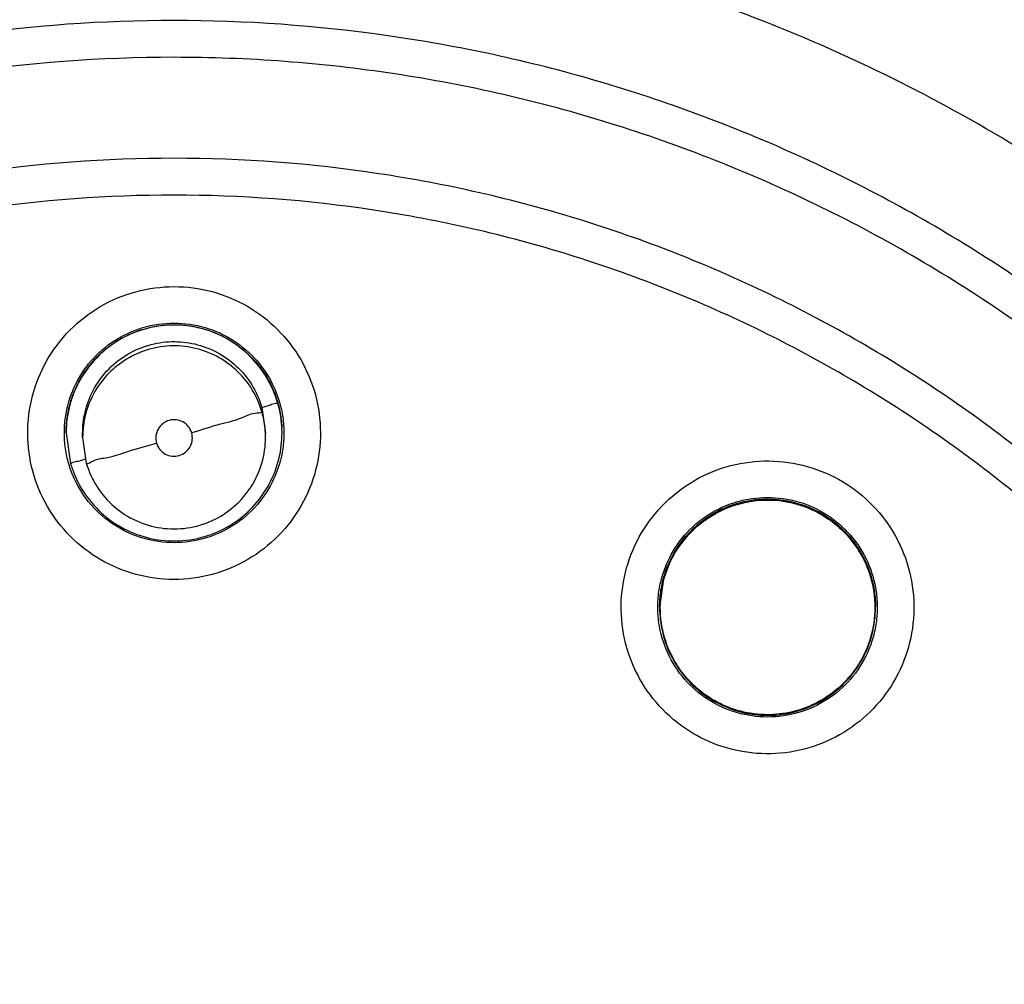
# Model space of a CAD drawing. Units: inches. Extents: x 1.2 to 15.8, y 0.3 to 10.5.
# Drawn here: x 12.5 to 12.6, y 6.5 to 6.6 of the extents above; entities that cross this region are included whole.
import ezdxf

# ---------------------------------------------------------------- set-up
doc = ezdxf.new("R2010")
doc.units = ezdxf.units.IN
doc.header["$LTSCALE"] = 0.935
doc.header["$MEASUREMENT"] = 0
doc.layers.get('0').update_dxf_attribs({"linetype": 'CONTINUOUS'})

msp = doc.modelspace()

# ---------------------------------------------------------------- linework, layer by layer
at = {"color": 7, "linetype": 'CONTINUOUS'}
for p, q in [((12.55619, 6.5556), (12.55659, 6.55283)), ((12.53513, 6.55285), (12.53513, 6.55289)), ((12.53513, 6.55285), (12.5356, 6.54958)), ((12.53691, 6.55238), (12.53691, 6.55283)), ((12.55659, 6.55238), (12.55659, 6.55283)), ((12.55836, 6.55285), (12.55836, 6.55289)), ((12.53691, 6.55238), (12.5373, 6.54961)), ((12.59946, 6.53737), (12.59899, 6.53409)), ((12.59899, 6.5341), (12.59899, 6.53414)), ((12.62222, 6.5341), (12.62222, 6.53414))]:
    msp.add_line(p, q, dxfattribs=at)
msp.add_arc((12.54675, 6.44381), 0.26083, 0.8783, 180.096, dxfattribs=at)
for points, knots in [([(12.28592, 6.44159), (12.28592, 6.44405), (12.28614, 6.45995), (12.28924, 6.48922), (12.29965, 6.52832), (12.31593, 6.56529), (12.33763, 6.59921), (12.36424, 6.62938), (12.3952, 6.65517), (12.42985, 6.67594), (12.46729, 6.69113), (12.50655, 6.70037), (12.53337, 6.70243), (12.54675, 6.70243)], [0, 0, 0, 0, 0.017969, 0.116408, 0.214889, 0.313345, 0.411279, 0.50889, 0.607038, 0.705451, 0.803779, 0.901965, 1, 1, 1, 1]), ([(12.54675, 6.70243), (12.56012, 6.70243), (12.5869, 6.70037), (12.62608, 6.69116), (12.66341, 6.67604), (12.698, 6.65537), (12.72897, 6.62966), (12.75564, 6.59951), (12.77742, 6.56557), (12.79375, 6.5286), (12.8042, 6.48951), (12.80734, 6.46015), (12.80757, 6.44416), (12.80757, 6.44159)], [0, 0, 0, 0, 0.097994, 0.195944, 0.293915, 0.392014, 0.490062, 0.587806, 0.685903, 0.78443, 0.88289, 0.981236, 1, 1, 1, 1]), ([(12.80364, 6.44159), (12.80363, 6.455), (12.80153, 6.4819), (12.79209, 6.52123), (12.77664, 6.55858), (12.75549, 6.59313), (12.72914, 6.62401), (12.69816, 6.65044), (12.66345, 6.67164), (12.62591, 6.6871), (12.58649, 6.69646), (12.54616, 6.69954), (12.5059, 6.69628), (12.46667, 6.68679), (12.42941, 6.6713), (12.39499, 6.65017), (12.36426, 6.62389), (12.33806, 6.5932), (12.31698, 6.5588), (12.30149, 6.52152), (12.29198, 6.4821), (12.28987, 6.45509), (12.28986, 6.44159)], [0, 0, 0, 0, 0.049894, 0.099909, 0.14991, 0.199692, 0.250023, 0.300358, 0.350602, 0.400746, 0.450787, 0.500741, 0.550631, 0.600481, 0.650319, 0.700192, 0.75015, 0.80016, 0.84973, 0.899659, 0.949784, 1, 1, 1, 1]), ([(12.74736, 6.54216), (12.74185, 6.5525), (12.72921, 6.57233), (12.70594, 6.59876), (12.67891, 6.62127), (12.64877, 6.63936), (12.61618, 6.65261), (12.58191, 6.66071), (12.55847, 6.66252), (12.54675, 6.66252)], [0, 0, 0, 0, 0.14319, 0.286047, 0.428704, 0.571294, 0.713951, 0.856809, 1, 1, 1, 1]), ([(12.54675, 6.66154), (12.55856, 6.66154), (12.58219, 6.65969), (12.6167, 6.65143), (12.64948, 6.63792), (12.67974, 6.61949), (12.70678, 6.59658), (12.72966, 6.57005), (12.74197, 6.55034), (12.74724, 6.54029)], [0, 0, 0, 0, 0.144001, 0.287658, 0.431109, 0.574491, 0.717941, 0.861598, 1, 1, 1, 1]), ([(12.74768, 6.53851), (12.74232, 6.54885), (12.7299, 6.56884), (12.70683, 6.59561), (12.67976, 6.61856), (12.64945, 6.63702), (12.61664, 6.65054), (12.58213, 6.65878), (12.55853, 6.66062), (12.54675, 6.66062)], [0, 0, 0, 0, 0.141434, 0.284528, 0.427622, 0.570716, 0.713811, 0.856905, 1, 1, 1, 1]), ([(12.54675, 6.66004), (12.55853, 6.66004), (12.58214, 6.65819), (12.61666, 6.64992), (12.64947, 6.63637), (12.67976, 6.61786), (12.70679, 6.59484), (12.72965, 6.56818), (12.74193, 6.54835), (12.74719, 6.53821)], [0, 0, 0, 0, 0.143481, 0.286963, 0.430444, 0.573925, 0.717406, 0.860887, 1, 1, 1, 1]), ([(12.74696, 6.5432), (12.74388, 6.54891), (12.73681, 6.56081), (12.72436, 6.57796), (12.70849, 6.59589), (12.6921, 6.61075), (12.67442, 6.6239), (12.65726, 6.63454), (12.63751, 6.64428), (12.62346, 6.6496), (12.61616, 6.65194), (12.61583, 6.65205)], [0, 0, 0, 0, 0.111289, 0.237212, 0.363805, 0.521942, 0.616386, 0.742187, 0.868337, 0.994116, 1, 1, 1, 1]), ([(12.75131, 6.4962), (12.74803, 6.50702), (12.73966, 6.52836), (12.72186, 6.55846), (12.6991, 6.58553), (12.67229, 6.60834), (12.64284, 6.62613), (12.61182, 6.63869), (12.57958, 6.64625), (12.55776, 6.64794), (12.54675, 6.64794)], [0, 0, 0, 0, 0.124538, 0.251053, 0.383297, 0.511928, 0.636784, 0.760344, 0.878744, 1, 1, 1, 1]), ([(12.54675, 6.64671), (12.53563, 6.64671), (12.51335, 6.64496), (12.48078, 6.63714), (12.44983, 6.62432), (12.42127, 6.60682), (12.3958, 6.58506), (12.37404, 6.55959), (12.35654, 6.53103), (12.34372, 6.50008), (12.33599, 6.46786), (12.33421, 6.44595), (12.33415, 6.43519)], [0, 0, 0, 0, 0.100322, 0.200645, 0.300967, 0.40129, 0.501612, 0.601934, 0.702255, 0.802577, 0.902899, 1, 1, 1, 1]), ([(12.54675, 6.64677), (12.55848, 6.64677), (12.58221, 6.6448), (12.61717, 6.63587), (12.6503, 6.62104), (12.68012, 6.60099), (12.70568, 6.5768), (12.72627, 6.5497), (12.74098, 6.52227), (12.74776, 6.50394), (12.75028, 6.49559)], [0, 0, 0, 0, 0.129752, 0.261784, 0.397153, 0.529111, 0.657136, 0.784647, 0.903688, 1, 1, 1, 1]), ([(12.75935, 6.43412), (12.75935, 6.44524), (12.75759, 6.46752), (12.74977, 6.50008), (12.73696, 6.53103), (12.71945, 6.55959), (12.6977, 6.58506), (12.67222, 6.60682), (12.64366, 6.62432), (12.61271, 6.63714), (12.58015, 6.64496), (12.55787, 6.64671), (12.54675, 6.64671)], [0, 0, 0, 0, 0.1, 0.199999, 0.299999, 0.399999, 0.499998, 0.599999, 0.699999, 0.799999, 0.9, 1, 1, 1, 1]), ([(12.54675, 6.64276), (12.5358, 6.64274), (12.51389, 6.64104), (12.48189, 6.63333), (12.45154, 6.62073), (12.42355, 6.60357), (12.3986, 6.58225), (12.37728, 6.5573), (12.36011, 6.52931), (12.34752, 6.49895), (12.33981, 6.46696), (12.3381, 6.44505), (12.33809, 6.4341)], [0, 0, 0, 0, 0.100297, 0.200397, 0.300348, 0.4002, 0.500002, 0.599803, 0.699655, 0.799605, 0.899704, 1, 1, 1, 1]), ([(12.75541, 6.4341), (12.7554, 6.44505), (12.75369, 6.46696), (12.74598, 6.49895), (12.73338, 6.52931), (12.71622, 6.5573), (12.6949, 6.58225), (12.66995, 6.60357), (12.64196, 6.62073), (12.6116, 6.63333), (12.57961, 6.64104), (12.55769, 6.64274), (12.54675, 6.64276)], [0, 0, 0, 0, 0.100296, 0.200395, 0.300345, 0.400197, 0.499998, 0.5998, 0.699652, 0.799603, 0.899703, 1, 1, 1, 1]), ([(12.52927, 6.23803), (12.51821, 6.23901), (12.49618, 6.24287), (12.46462, 6.25416), (12.43544, 6.2706), (12.40943, 6.29174), (12.38732, 6.31701), (12.36979, 6.34571), (12.35739, 6.37692), (12.35046, 6.4097), (12.34916, 6.44312), (12.3535, 6.47623), (12.36334, 6.50814), (12.37841, 6.53795), (12.39832, 6.56484), (12.42246, 6.58796), (12.45017, 6.60671), (12.48068, 6.62054), (12.5132, 6.62904), (12.53558, 6.63095), (12.54675, 6.63095)], [0, 0, 0, 0, 0.055512, 0.111153, 0.166756, 0.2221, 0.277937, 0.333734, 0.38942, 0.444969, 0.500402, 0.555768, 0.611114, 0.666494, 0.721966, 0.777544, 0.83276, 0.888375, 0.944177, 1, 1, 1, 1]), ([(12.54675, 6.63095), (12.55785, 6.63095), (12.58014, 6.62906), (12.61257, 6.62062), (12.6431, 6.60684), (12.67089, 6.58809), (12.69515, 6.56488), (12.71516, 6.53784), (12.73028, 6.50786), (12.74009, 6.47582), (12.74435, 6.44266), (12.74297, 6.40929), (12.73601, 6.37663), (12.72363, 6.3456), (12.70619, 6.31705), (12.6842, 6.29188), (12.65827, 6.27075), (12.62911, 6.25426), (12.59747, 6.24291), (12.57535, 6.23902), (12.56422, 6.23803)], [0, 0, 0, 0, 0.055512, 0.111153, 0.166756, 0.2221, 0.277937, 0.333734, 0.38942, 0.444969, 0.500403, 0.555768, 0.611114, 0.666494, 0.721966, 0.777544, 0.83276, 0.888375, 0.944177, 1, 1, 1, 1]), ([(12.52709, 6.24618), (12.51653, 6.24729), (12.49555, 6.25129), (12.46558, 6.26248), (12.4379, 6.27855), (12.41332, 6.29904), (12.39253, 6.32337), (12.37612, 6.35084), (12.36455, 6.38068), (12.35816, 6.41204), (12.35713, 6.44402), (12.36148, 6.47573), (12.3711, 6.50625), (12.38571, 6.53473), (12.40489, 6.56034), (12.4281, 6.58237), (12.45468, 6.60019), (12.48388, 6.6133), (12.51485, 6.62131), (12.53613, 6.62311), (12.54675, 6.62311)], [0, 0, 0, 0, 0.055556, 0.111112, 0.166667, 0.222223, 0.277778, 0.333334, 0.388889, 0.444445, 0.5, 0.555555, 0.61111, 0.666666, 0.722221, 0.777777, 0.833333, 0.888888, 0.944444, 1, 1, 1, 1]), ([(12.35876, 6.43473), (12.35876, 6.43793), (12.35911, 6.45172), (12.36241, 6.47595), (12.37196, 6.50634), (12.38648, 6.5347), (12.40556, 6.5602), (12.42866, 6.58215), (12.45511, 6.59989), (12.48417, 6.61294), (12.515, 6.62093), (12.53618, 6.62272), (12.54675, 6.62272)], [0, 0, 0, 0, 0.032586, 0.140076, 0.247566, 0.355056, 0.462547, 0.570037, 0.677528, 0.785018, 0.892509, 1, 1, 1, 1]), ([(12.54675, 6.62311), (12.55736, 6.62311), (12.57864, 6.62131), (12.60962, 6.6133), (12.63882, 6.60019), (12.6654, 6.58237), (12.68861, 6.56034), (12.70779, 6.53473), (12.72239, 6.50625), (12.73201, 6.47573), (12.73637, 6.44402), (12.73533, 6.41204), (12.72894, 6.38068), (12.71738, 6.35084), (12.70097, 6.32337), (12.68018, 6.29904), (12.65559, 6.27855), (12.62792, 6.26248), (12.59794, 6.25129), (12.57697, 6.24729), (12.56641, 6.24618)], [0, 0, 0, 0, 0.055556, 0.111112, 0.166667, 0.222223, 0.277779, 0.333334, 0.38889, 0.444445, 0.5, 0.555555, 0.611111, 0.666666, 0.722222, 0.777777, 0.833333, 0.888888, 0.944444, 1, 1, 1, 1]), ([(12.54675, 6.62272), (12.55732, 6.62272), (12.5785, 6.62093), (12.60933, 6.61294), (12.63839, 6.59989), (12.66484, 6.58215), (12.68793, 6.5602), (12.70701, 6.5347), (12.72153, 6.50634), (12.73108, 6.47595), (12.73439, 6.45172), (12.73474, 6.43793), (12.73474, 6.43473)], [0, 0, 0, 0, 0.107491, 0.214982, 0.322472, 0.429963, 0.537453, 0.644944, 0.752434, 0.859924, 0.967414, 1, 1, 1, 1]), ([(12.54675, 6.60907), (12.53663, 6.60907), (12.51634, 6.6073), (12.48685, 6.5994), (12.4592, 6.5865), (12.43418, 6.56899), (12.41256, 6.54736), (12.395, 6.52224), (12.38211, 6.49449), (12.37426, 6.46499), (12.37165, 6.43465), (12.37434, 6.40434), (12.38222, 6.37497), (12.39507, 6.34739), (12.41253, 6.32241), (12.43404, 6.30087), (12.45898, 6.28336), (12.48661, 6.27041), (12.51619, 6.26244), (12.53657, 6.26065), (12.54675, 6.26065)], [0, 0, 0, 0, 0.055506, 0.111149, 0.166754, 0.222084, 0.277931, 0.333744, 0.389439, 0.444991, 0.500419, 0.555775, 0.611112, 0.666485, 0.721955, 0.777531, 0.832729, 0.88835, 0.944165, 1, 1, 1, 1]), ([(12.54675, 6.26065), (12.55686, 6.26065), (12.57716, 6.26242), (12.60665, 6.27033), (12.63429, 6.28323), (12.65931, 6.30074), (12.68094, 6.32237), (12.6985, 6.34749), (12.71138, 6.37524), (12.71923, 6.40473), (12.72184, 6.43508), (12.71916, 6.46538), (12.71128, 6.49476), (12.69843, 6.52234), (12.68096, 6.54732), (12.65945, 6.56886), (12.63452, 6.58637), (12.60688, 6.59932), (12.57731, 6.60728), (12.55692, 6.60907), (12.54675, 6.60907)], [0, 0, 0, 0, 0.055506, 0.111149, 0.166754, 0.222084, 0.277931, 0.333744, 0.389439, 0.444991, 0.500419, 0.555775, 0.611112, 0.666485, 0.721955, 0.777531, 0.832729, 0.88835, 0.944165, 1, 1, 1, 1]), ([(12.54675, 6.59721), (12.53907, 6.59721), (12.52368, 6.59611), (12.50108, 6.59123), (12.4794, 6.58319), (12.45908, 6.57216), (12.44052, 6.55837), (12.4241, 6.54209), (12.41015, 6.52365), (12.39895, 6.50342), (12.39072, 6.48181), (12.38564, 6.45925), (12.38438, 6.44342), (12.38435, 6.43527), (12.38435, 6.43481)], [0, 0, 0, 0, 0.090415, 0.180831, 0.271246, 0.361662, 0.452077, 0.542492, 0.632907, 0.723321, 0.813736, 0.904151, 0.994565, 1, 1, 1, 1]), ([(12.70915, 6.43481), (12.70915, 6.43527), (12.70911, 6.44342), (12.70785, 6.45925), (12.70277, 6.48181), (12.69455, 6.50342), (12.68335, 6.52365), (12.6694, 6.54209), (12.65298, 6.55837), (12.63442, 6.57216), (12.61409, 6.58319), (12.59241, 6.59123), (12.56982, 6.59611), (12.55443, 6.59721), (12.54675, 6.59721)], [0, 0, 0, 0, 0.005435, 0.095849, 0.186264, 0.276679, 0.367093, 0.457508, 0.547923, 0.638338, 0.728754, 0.819169, 0.909585, 1, 1, 1, 1]), ([(12.54675, 6.59325), (12.53885, 6.59325), (12.523, 6.59207), (12.49979, 6.58676), (12.47764, 6.57805), (12.45703, 6.56613), (12.4384, 6.55125), (12.42219, 6.53372), (12.40881, 6.51399), (12.39854, 6.49252), (12.39159, 6.46979), (12.38811, 6.44631), (12.38816, 6.42257), (12.39175, 6.3991), (12.3988, 6.3764), (12.40915, 6.35502), (12.42257, 6.3354), (12.43879, 6.31798), (12.45748, 6.30314), (12.4713, 6.29521), (12.47847, 6.29179)], [0, 0, 0, 0, 0.055536, 0.11117, 0.166763, 0.222157, 0.277952, 0.333691, 0.38934, 0.444884, 0.500339, 0.55574, 0.611124, 0.66653, 0.722009, 0.777592, 0.832874, 0.888467, 0.944221, 1, 1, 1, 1]), ([(12.61503, 6.29179), (12.62216, 6.2952), (12.63595, 6.3031), (12.65461, 6.31789), (12.67084, 6.33529), (12.68431, 6.35493), (12.6947, 6.37639), (12.70177, 6.39919), (12.70535, 6.42276), (12.70537, 6.44656), (12.70184, 6.47006), (12.69487, 6.49275), (12.68459, 6.51415), (12.67124, 6.53378), (12.6551, 6.55124), (12.63654, 6.56607), (12.61598, 6.57799), (12.59384, 6.58672), (12.57058, 6.59206), (12.55468, 6.59325), (12.54675, 6.59325)], [0, 0, 0, 0, 0.055536, 0.11117, 0.166763, 0.222156, 0.277951, 0.33369, 0.389339, 0.444882, 0.500337, 0.555739, 0.611123, 0.666529, 0.722008, 0.777591, 0.832873, 0.888466, 0.944221, 1, 1, 1, 1]), ([(12.54675, 6.58239), (12.53939, 6.58239), (12.52466, 6.58128), (12.50307, 6.57636), (12.48245, 6.56826), (12.46327, 6.55719), (12.44595, 6.54338), (12.43089, 6.52715), (12.41841, 6.50885), (12.4088, 6.48889), (12.40227, 6.46773), (12.39952, 6.44948), (12.39911, 6.43843), (12.39911, 6.43475)], [0, 0, 0, 0, 0.095239, 0.190477, 0.285715, 0.380954, 0.476192, 0.57143, 0.666668, 0.761906, 0.857144, 0.952381, 1, 1, 1, 1]), ([(12.69439, 6.43475), (12.69439, 6.43843), (12.69397, 6.44948), (12.69122, 6.46773), (12.68469, 6.48889), (12.67508, 6.50885), (12.66261, 6.52715), (12.64754, 6.54338), (12.63023, 6.55719), (12.61105, 6.56826), (12.59043, 6.57636), (12.56884, 6.58128), (12.5541, 6.58239), (12.54675, 6.58239)], [0, 0, 0, 0, 0.047619, 0.142856, 0.238094, 0.333332, 0.42857, 0.523808, 0.619046, 0.714285, 0.809523, 0.904761, 1, 1, 1, 1]), ([(12.54675, 6.57843), (12.53958, 6.57843), (12.52523, 6.57736), (12.5042, 6.57255), (12.48415, 6.56468), (12.46549, 6.5539), (12.44864, 6.54047), (12.43398, 6.52466), (12.42184, 6.50686), (12.41249, 6.48746), (12.40614, 6.46688), (12.40292, 6.44558), (12.40291, 6.42404), (12.40611, 6.40273), (12.41244, 6.38214), (12.42177, 6.36274), (12.43388, 6.34493), (12.44851, 6.32912), (12.46534, 6.31567), (12.484, 6.30486), (12.5041, 6.29694), (12.52518, 6.29212), (12.53957, 6.29104), (12.54675, 6.29104)], [0, 0, 0, 0, 0.047648, 0.095316, 0.142956, 0.190449, 0.238087, 0.285738, 0.333329, 0.380877, 0.428441, 0.476035, 0.523638, 0.571231, 0.618806, 0.666365, 0.713924, 0.761502, 0.809108, 0.856669, 0.904438, 0.95225, 1, 1, 1, 1]), ([(12.54675, 6.29104), (12.55391, 6.29104), (12.56826, 6.29211), (12.58929, 6.29691), (12.60935, 6.30479), (12.62801, 6.31557), (12.64485, 6.329), (12.65952, 6.34481), (12.67166, 6.36261), (12.681, 6.38201), (12.68736, 6.40259), (12.69058, 6.42389), (12.69059, 6.44543), (12.68739, 6.46674), (12.68105, 6.48733), (12.67173, 6.50673), (12.65962, 6.52454), (12.64498, 6.54035), (12.62816, 6.5538), (12.6095, 6.56461), (12.5894, 6.57253), (12.56832, 6.57735), (12.55393, 6.57843), (12.54675, 6.57843)], [0, 0, 0, 0, 0.047648, 0.095316, 0.142956, 0.190449, 0.238087, 0.285738, 0.333329, 0.380877, 0.428441, 0.476035, 0.523638, 0.571231, 0.618806, 0.666365, 0.713924, 0.761502, 0.809108, 0.856669, 0.904438, 0.95225, 1, 1, 1, 1]), ([(12.54675, 6.5371), (12.54537, 6.5371), (12.54261, 6.53746), (12.53877, 6.53906), (12.53548, 6.54158), (12.53296, 6.54487), (12.53137, 6.54868), (12.53082, 6.55278), (12.53134, 6.55688), (12.5329, 6.56072), (12.53542, 6.56404), (12.53872, 6.56661), (12.54259, 6.56822), (12.54537, 6.56859), (12.54675, 6.56859)], [0, 0, 0, 0, 0.083549, 0.167035, 0.250216, 0.332873, 0.415873, 0.498755, 0.581571, 0.664612, 0.747837, 0.83187, 0.916146, 1, 1, 1, 1]), ([(12.54675, 6.56859), (12.54812, 6.56859), (12.55088, 6.56823), (12.55472, 6.56663), (12.55801, 6.5641), (12.56053, 6.56082), (12.56212, 6.55701), (12.56267, 6.55291), (12.56215, 6.5488), (12.56059, 6.54497), (12.55808, 6.54165), (12.55477, 6.53908), (12.55091, 6.53746), (12.54813, 6.5371), (12.54675, 6.5371)], [0, 0, 0, 0, 0.083549, 0.167035, 0.250216, 0.332873, 0.415873, 0.498755, 0.581571, 0.664612, 0.747837, 0.83187, 0.916146, 1, 1, 1, 1]), ([(12.55789, 6.55612), (12.55761, 6.55707), (12.55681, 6.55889), (12.55496, 6.56124), (12.55256, 6.56305), (12.5497, 6.56423), (12.54657, 6.5646), (12.54447, 6.56428), (12.54348, 6.56399)], [0, 0, 0, 0, 0.162536, 0.325254, 0.48716, 0.654303, 0.828723, 1, 1, 1, 1]), ([(12.54675, 6.56467), (12.54787, 6.56467), (12.55012, 6.56435), (12.55322, 6.56293), (12.5558, 6.5607), (12.55733, 6.55831), (12.55792, 6.55672), (12.55808, 6.55618)], [0, 0, 0, 0, 0.222029, 0.444057, 0.666085, 0.888112, 1, 1, 1, 1]), ([(12.54676, 6.5645), (12.54787, 6.5645), (12.55007, 6.56418), (12.5531, 6.5628), (12.55562, 6.56062), (12.55715, 6.55826), (12.55774, 6.55668), (12.5579, 6.55612)], [0, 0, 0, 0, 0.221667, 0.441796, 0.662072, 0.883747, 1, 1, 1, 1]), ([(12.53494, 6.55286), (12.53494, 6.55342), (12.53506, 6.55511), (12.53586, 6.55783), (12.5377, 6.5607), (12.54027, 6.56293), (12.54232, 6.56387), (12.54339, 6.56418)], [0, 0, 0, 0, 0.111355, 0.334065, 0.556775, 0.779486, 1, 1, 1, 1]), ([(12.54348, 6.56399), (12.54251, 6.56371), (12.54067, 6.56289), (12.53832, 6.56102), (12.53651, 6.55861), (12.53539, 6.55582), (12.53513, 6.55382), (12.53513, 6.55285)], [0, 0, 0, 0, 0.203279, 0.399587, 0.59935, 0.804001, 1, 1, 1, 1]), ([(12.53691, 6.55283), (12.53691, 6.55358), (12.53709, 6.55517), (12.53795, 6.55749), (12.53945, 6.55961), (12.54145, 6.56126), (12.54301, 6.56197), (12.5438, 6.56222)], [0, 0, 0, 0, 0.17975, 0.382505, 0.590223, 0.800515, 1, 1, 1, 1]), ([(12.53928, 6.56178), (12.53965, 6.56209), (12.54011, 6.56243), (12.5406, 6.56274), (12.54067, 6.56278)], [0, 0, 0, 0, 0.845174, 1, 1, 1, 1]), ([(12.54397, 6.56227), (12.54479, 6.56252), (12.54648, 6.56278), (12.54901, 6.56252), (12.5514, 6.56163), (12.55353, 6.56013), (12.55521, 6.55808), (12.55594, 6.55646), (12.55619, 6.5556)], [0, 0, 0, 0, 0.166311, 0.32692, 0.490356, 0.65779, 0.8273, 1, 1, 1, 1]), ([(12.55619, 6.55515), (12.55595, 6.55597), (12.55526, 6.55753), (12.55368, 6.55952), (12.55163, 6.56105), (12.54922, 6.56202), (12.54659, 6.56234), (12.54483, 6.56207), (12.54397, 6.56182)], [0, 0, 0, 0, 0.16631, 0.326918, 0.490353, 0.657788, 0.827298, 1, 1, 1, 1]), ([(12.54397, 6.56182), (12.54315, 6.56158), (12.5416, 6.56089), (12.53961, 6.55931), (12.53807, 6.55726), (12.53712, 6.5549), (12.53691, 6.55321), (12.53691, 6.55238)], [0, 0, 0, 0, 0.203279, 0.399587, 0.59935, 0.804001, 1, 1, 1, 1]), ([(12.53719, 6.55949), (12.53742, 6.55982), (12.53776, 6.56026), (12.53813, 6.56067), (12.53823, 6.56078)], [0, 0, 0, 0, 0.730533, 1, 1, 1, 1]), ([(12.53578, 6.5567), (12.53589, 6.55702), (12.53609, 6.55752), (12.53632, 6.558), (12.53641, 6.55817)], [0, 0, 0, 0, 0.638901, 1, 1, 1, 1]), ([(12.55619, 6.5556), (12.5565, 6.5557), (12.55706, 6.5558), (12.55748, 6.55608), (12.55789, 6.55605), (12.55789, 6.55612)], [0, 0, 0, 0, 0.542995, 0.886219, 1, 1, 1, 1]), ([(12.55836, 6.55285), (12.55836, 6.55296), (12.55835, 6.55406), (12.55817, 6.55517), (12.55789, 6.55612)], [0, 0, 0, 0, 0.09891, 1, 1, 1, 1]), ([(12.55808, 6.55618), (12.55824, 6.55564), (12.55848, 6.55454), (12.55856, 6.55342), (12.55856, 6.55286)], [0, 0, 0, 0, 0.498022, 1, 1, 1, 1]), ([(12.53513, 6.55289), (12.53513, 6.55342), (12.53518, 6.55416), (12.53531, 6.55489), (12.53535, 6.5551)], [0, 0, 0, 0, 0.720305, 1, 1, 1, 1]), ([(12.55619, 6.55515), (12.55619, 6.55497), (12.5551, 6.55504), (12.554, 6.55432), (12.55144, 6.55376), (12.54967, 6.55317), (12.54864, 6.55286)], [0, 0, 0, 0, 0.068272, 0.272153, 0.590314, 1, 1, 1, 1]), ([(12.54864, 6.55286), (12.54856, 6.55311), (12.54832, 6.55357), (12.54772, 6.55408), (12.54697, 6.55432), (12.54619, 6.55425), (12.54549, 6.55389), (12.54498, 6.55329), (12.54474, 6.55254), (12.54479, 6.55201), (12.54486, 6.55176)], [0, 0, 0, 0, 0.124755, 0.249307, 0.373858, 0.498635, 0.623146, 0.747578, 0.872756, 1, 1, 1, 1]), ([(12.53542, 6.54952), (12.53526, 6.55006), (12.53502, 6.55117), (12.53494, 6.5523), (12.53494, 6.55286)], [0, 0, 0, 0, 0.501941, 1, 1, 1, 1]), ([(12.5473, 6.55042), (12.54755, 6.55049), (12.54802, 6.55074), (12.54852, 6.55135), (12.54876, 6.5521), (12.54871, 6.55262), (12.54864, 6.55286)], [0, 0, 0, 0, 0.253904, 0.503533, 0.751689, 1, 1, 1, 1]), ([(12.55002, 6.5417), (12.55097, 6.54198), (12.55286, 6.54281), (12.55527, 6.54475), (12.55709, 6.54728), (12.55814, 6.55004), (12.55836, 6.55195), (12.55836, 6.55285)], [0, 0, 0, 0, 0.199864, 0.410037, 0.616892, 0.819352, 1, 1, 1, 1]), ([(12.55856, 6.55286), (12.55856, 6.5523), (12.55844, 6.55061), (12.55764, 6.54789), (12.5558, 6.54502), (12.55323, 6.54279), (12.55117, 6.54185), (12.5501, 6.54153)], [0, 0, 0, 0, 0.111273, 0.333819, 0.556366, 0.778913, 1, 1, 1, 1]), ([(12.55659, 6.55238), (12.55659, 6.55243), (12.55659, 6.55257), (12.55658, 6.55272), (12.55658, 6.55282)], [0, 0, 0, 0, 0.315262, 1, 1, 1, 1]), ([(12.5373, 6.54961), (12.53757, 6.54871), (12.53835, 6.54698), (12.54021, 6.54484), (12.5426, 6.5433), (12.54533, 6.5425), (12.54817, 6.5425), (12.55089, 6.5433), (12.55328, 6.54484), (12.55514, 6.54699), (12.55632, 6.54957), (12.55659, 6.55145), (12.55659, 6.55238)], [0, 0, 0, 0, 0.100001, 0.200003, 0.300003, 0.400003, 0.500001, 0.6, 0.699999, 0.799998, 0.899999, 1, 1, 1, 1]), ([(12.5373, 6.54961), (12.5373, 6.54943), (12.53841, 6.55014), (12.53949, 6.55006), (12.54206, 6.55101), (12.54383, 6.55146), (12.54486, 6.55176)], [0, 0, 0, 0, 0.067173, 0.270694, 0.589244, 1, 1, 1, 1]), ([(12.54486, 6.55176), (12.54493, 6.55151), (12.54518, 6.55104), (12.54578, 6.55054), (12.54653, 6.5503), (12.54705, 6.55035), (12.5473, 6.55042)], [0, 0, 0, 0, 0.252017, 0.499999, 0.747982, 1, 1, 1, 1]), ([(12.54675, 6.54105), (12.54563, 6.54105), (12.54337, 6.54137), (12.54028, 6.54279), (12.5377, 6.54502), (12.53617, 6.54741), (12.53558, 6.54899), (12.53542, 6.54952)], [0, 0, 0, 0, 0.222416, 0.444831, 0.667246, 0.88966, 1, 1, 1, 1]), ([(12.53638, 6.54979), (12.53621, 6.54977), (12.53602, 6.54978), (12.5356, 6.54951), (12.5356, 6.54958)], [0, 0, 0, 0, 0.753214, 1, 1, 1, 1]), ([(12.60209, 6.52085), (12.60093, 6.52159), (12.59881, 6.52339), (12.59644, 6.52681), (12.59504, 6.53071), (12.59469, 6.53483), (12.59542, 6.5389), (12.59717, 6.54265), (12.59983, 6.54582), (12.60322, 6.54821), (12.60712, 6.54964), (12.61129, 6.55001), (12.61542, 6.54928), (12.61796, 6.54809), (12.61912, 6.54734)], [0, 0, 0, 0, 0.083549, 0.167034, 0.250215, 0.332872, 0.415871, 0.498754, 0.58157, 0.664611, 0.747836, 0.83187, 0.916147, 1, 1, 1, 1]), ([(12.53581, 6.54895), (12.53607, 6.5482), (12.53684, 6.5466), (12.53857, 6.54442), (12.54098, 6.54261), (12.54383, 6.54147), (12.54693, 6.54109), (12.54902, 6.54141), (12.55002, 6.5417)], [0, 0, 0, 0, 0.13506, 0.301688, 0.471249, 0.644961, 0.820825, 1, 1, 1, 1]), ([(12.61912, 6.54734), (12.62027, 6.5466), (12.6224, 6.5448), (12.62477, 6.54138), (12.62617, 6.53748), (12.62651, 6.53335), (12.62579, 6.52928), (12.62404, 6.52554), (12.62138, 6.52237), (12.61799, 6.51998), (12.61408, 6.51855), (12.60991, 6.51818), (12.60579, 6.51891), (12.60325, 6.5201), (12.60209, 6.52085)], [0, 0, 0, 0, 0.083549, 0.167034, 0.250215, 0.332872, 0.415871, 0.498754, 0.58157, 0.664611, 0.747836, 0.83187, 0.916147, 1, 1, 1, 1]), ([(12.59927, 6.53743), (12.59943, 6.53797), (12.60002, 6.53956), (12.60155, 6.54195), (12.60413, 6.54418), (12.60723, 6.5456), (12.61059, 6.54608), (12.61283, 6.54576), (12.61391, 6.54545)], [0, 0, 0, 0, 0.09168, 0.273621, 0.455563, 0.637506, 0.819449, 1, 1, 1, 1]), ([(12.59945, 6.53737), (12.5996, 6.5379), (12.60017, 6.53945), (12.60167, 6.5418), (12.60419, 6.54401), (12.60724, 6.54542), (12.61057, 6.54591), (12.61281, 6.54559), (12.61388, 6.54528)], [0, 0, 0, 0, 0.089918, 0.271107, 0.45216, 0.633998, 0.817132, 1, 1, 1, 1]), ([(12.61388, 6.54524), (12.61291, 6.54553), (12.61092, 6.54584), (12.60793, 6.54553), (12.60511, 6.54448), (12.60261, 6.54271), (12.60061, 6.5403), (12.59975, 6.53837), (12.59946, 6.53737)], [0, 0, 0, 0, 0.166311, 0.32692, 0.490356, 0.65779, 0.8273, 1, 1, 1, 1]), ([(12.59953, 6.53735), (12.59984, 6.5384), (12.60076, 6.54042), (12.60294, 6.54294), (12.60574, 6.54474), (12.60894, 6.54568), (12.61171, 6.54568), (12.61333, 6.54533), (12.61385, 6.54517)], [0, 0, 0, 0, 0.181828, 0.363656, 0.545485, 0.727314, 0.909143, 1, 1, 1, 1]), ([(12.62222, 6.5341), (12.62222, 6.53497), (12.62201, 6.53683), (12.62101, 6.53954), (12.61924, 6.54207), (12.61681, 6.54408), (12.61487, 6.54495), (12.61388, 6.54524)], [0, 0, 0, 0, 0.175292, 0.373181, 0.577471, 0.790657, 1, 1, 1, 1]), ([(12.61699, 6.54405), (12.61793, 6.54344), (12.61965, 6.54195), (12.62149, 6.53909), (12.62229, 6.53636), (12.62241, 6.53467), (12.62241, 6.53411)], [0, 0, 0, 0, 0.285716, 0.57143, 0.857145, 1, 1, 1, 1]), ([(12.61795, 6.54299), (12.61802, 6.54294), (12.61814, 6.54284), (12.61826, 6.54273), (12.61831, 6.54269)], [0, 0, 0, 0, 0.577734, 1, 1, 1, 1]), ([(12.61922, 6.54192), (12.61928, 6.54186), (12.61968, 6.54141), (12.62004, 6.54093), (12.62032, 6.54049)], [0, 0, 0, 0, 0.138124, 1, 1, 1, 1]), ([(12.62022, 6.54048), (12.62025, 6.54044), (12.6203, 6.54036), (12.62035, 6.54028), (12.62037, 6.54025)], [0, 0, 0, 0, 0.637953, 1, 1, 1, 1]), ([(12.62037, 6.54025), (12.62094, 6.53935), (12.62184, 6.53736), (12.62215, 6.53519), (12.62215, 6.53409)], [0, 0, 0, 0, 0.492194, 1, 1, 1, 1]), ([(12.62102, 6.53927), (12.62107, 6.53918), (12.62128, 6.53874), (12.62146, 6.53829), (12.62158, 6.53793)], [0, 0, 0, 0, 0.227138, 1, 1, 1, 1]), ([(12.59879, 6.53411), (12.59879, 6.53467), (12.59887, 6.53579), (12.59911, 6.53689), (12.59927, 6.53743)], [0, 0, 0, 0, 0.501959, 1, 1, 1, 1]), ([(12.59899, 6.53414), (12.59899, 6.53468), (12.59905, 6.53551), (12.5992, 6.53634), (12.59926, 6.53663)], [0, 0, 0, 0, 0.644236, 1, 1, 1, 1]), ([(12.62203, 6.53623), (12.62205, 6.5361), (12.62217, 6.5354), (12.62222, 6.5347), (12.62222, 6.53414)], [0, 0, 0, 0, 0.193064, 1, 1, 1, 1]), ([(12.60422, 6.52418), (12.60327, 6.52478), (12.60155, 6.52627), (12.59971, 6.52914), (12.59891, 6.53186), (12.59879, 6.53355), (12.59879, 6.53411)], [0, 0, 0, 0, 0.285716, 0.57143, 0.857145, 1, 1, 1, 1]), ([(12.59899, 6.53409), (12.59899, 6.53321), (12.5992, 6.53134), (12.60022, 6.52861), (12.60199, 6.5261), (12.6044, 6.52411), (12.60633, 6.52325), (12.60733, 6.52295)], [0, 0, 0, 0, 0.177134, 0.376939, 0.581634, 0.788866, 1, 1, 1, 1]), ([(12.60083, 6.52795), (12.60027, 6.52884), (12.59937, 6.53083), (12.59906, 6.53299), (12.59906, 6.53409)], [0, 0, 0, 0, 0.491607, 1, 1, 1, 1]), ([(12.62175, 6.53083), (12.62202, 6.53177), (12.6222, 6.53287), (12.62222, 6.53398), (12.62222, 6.5341)], [0, 0, 0, 0, 0.893859, 1, 1, 1, 1]), ([(12.62241, 6.53411), (12.62241, 6.53355), (12.62233, 6.53242), (12.62209, 6.53131), (12.62193, 6.53077)], [0, 0, 0, 0, 0.49804, 1, 1, 1, 1]), ([(12.62193, 6.53077), (12.62177, 6.53024), (12.62118, 6.52866), (12.61965, 6.52627), (12.61708, 6.52404), (12.61398, 6.52262), (12.61061, 6.52214), (12.60837, 6.52246), (12.6073, 6.52277)], [0, 0, 0, 0, 0.090401, 0.27264, 0.45488, 0.63712, 0.819361, 1, 1, 1, 1]), ([(12.60733, 6.52295), (12.60828, 6.52268), (12.61032, 6.52235), (12.6134, 6.52268), (12.61629, 6.52382), (12.61876, 6.52565), (12.62065, 6.52802), (12.62147, 6.52987), (12.62175, 6.53083)], [0, 0, 0, 0, 0.163543, 0.33552, 0.504784, 0.67045, 0.836244, 1, 1, 1, 1]), ([(12.62168, 6.53084), (12.62137, 6.52979), (12.62045, 6.52777), (12.61829, 6.52528), (12.61645, 6.52409), (12.61548, 6.52363)], [0, 0, 0, 0, 0.336568, 0.67314, 1, 1, 1, 1]), ([(12.60101, 6.52768), (12.60097, 6.52774), (12.60091, 6.52783), (12.60085, 6.52791), (12.60083, 6.52795)], [0, 0, 0, 0, 0.656396, 1, 1, 1, 1]), ([(12.60325, 6.5252), (12.60318, 6.52525), (12.60306, 6.52535), (12.60295, 6.52545), (12.6029, 6.5255)], [0, 0, 0, 0, 0.583409, 1, 1, 1, 1]), ([(12.61548, 6.52363), (12.61546, 6.52362), (12.61536, 6.52358), (12.61527, 6.52354), (12.61521, 6.52351)], [0, 0, 0, 0, 0.311743, 1, 1, 1, 1]), ([(12.60913, 6.52264), (12.60908, 6.52265), (12.60895, 6.52267), (12.60882, 6.52269), (12.60875, 6.5227)], [0, 0, 0, 0, 0.449916, 1, 1, 1, 1]), ([(12.61242, 6.52269), (12.61236, 6.52269), (12.61221, 6.52266), (12.61205, 6.52264), (12.61195, 6.52263)], [0, 0, 0, 0, 0.372893, 1, 1, 1, 1])]:
    msp.add_open_spline(points, degree=3, knots=knots, dxfattribs=at)
for points in [[(12.54339, 6.56418), (12.54448, 6.56451), (12.54562, 6.56467), (12.54675, 6.56467)], [(12.54348, 6.56403), (12.54454, 6.56434), (12.54565, 6.5645), (12.54676, 6.5645)], [(12.54103, 6.563), (12.54181, 6.56343), (12.54263, 6.56378), (12.54348, 6.56403)], [(12.54067, 6.56278), (12.54079, 6.56286), (12.54091, 6.56293), (12.54103, 6.563)], [(12.5438, 6.56222), (12.54386, 6.56224), (12.54392, 6.56226), (12.54397, 6.56227)], [(12.53823, 6.56078), (12.53856, 6.56113), (12.53891, 6.56147), (12.53928, 6.56178)], [(12.53641, 6.55817), (12.53664, 6.55863), (12.5369, 6.55907), (12.53719, 6.55949)], [(12.53535, 6.5551), (12.53545, 6.55564), (12.5356, 6.55618), (12.53578, 6.5567)], [(12.5579, 6.55612), (12.55798, 6.55586), (12.55804, 6.5556), (12.5581, 6.55534)], [(12.55658, 6.55282), (12.55654, 6.55361), (12.55641, 6.5544), (12.55619, 6.55515)], [(12.5581, 6.55534), (12.55815, 6.55509), (12.5582, 6.55484), (12.55824, 6.55459)], [(12.55824, 6.55459), (12.55829, 6.55419), (12.55833, 6.55379), (12.55835, 6.55339)], [(12.5356, 6.54958), (12.53567, 6.54937), (12.53573, 6.54916), (12.53581, 6.54895)], [(12.53718, 6.55002), (12.53691, 6.54994), (12.53662, 6.54983), (12.53638, 6.54979)], [(12.61388, 6.54528), (12.61494, 6.54497), (12.61596, 6.5445), (12.61689, 6.5439)], [(12.61391, 6.54545), (12.61499, 6.54513), (12.61604, 6.54466), (12.61699, 6.54405)], [(12.61385, 6.54517), (12.61431, 6.54504), (12.61475, 6.54488), (12.61519, 6.54469)], [(12.61519, 6.54469), (12.61526, 6.54466), (12.61533, 6.54463), (12.6154, 6.5446)], [(12.6154, 6.5446), (12.61546, 6.54457), (12.61552, 6.54454), (12.61558, 6.54451)], [(12.61558, 6.54451), (12.61643, 6.5441), (12.61723, 6.54359), (12.61795, 6.54299)], [(12.61689, 6.5439), (12.61757, 6.54347), (12.6182, 6.54296), (12.61877, 6.54239)], [(12.61831, 6.54269), (12.61904, 6.54204), (12.61968, 6.5413), (12.62022, 6.54048)], [(12.61877, 6.54239), (12.61892, 6.54224), (12.61907, 6.54208), (12.61922, 6.54192)], [(12.5501, 6.54153), (12.54901, 6.54121), (12.54788, 6.54105), (12.54675, 6.54105)], [(12.62032, 6.54049), (12.62058, 6.5401), (12.62081, 6.53969), (12.62102, 6.53927)], [(12.62158, 6.53793), (12.62177, 6.53738), (12.62192, 6.53681), (12.62203, 6.53623)], [(12.59906, 6.53409), (12.59906, 6.53519), (12.59922, 6.5363), (12.59953, 6.53735)], [(12.59926, 6.53663), (12.59931, 6.53688), (12.59938, 6.53713), (12.59945, 6.53737)], [(12.62215, 6.53409), (12.62215, 6.53299), (12.62199, 6.53189), (12.62168, 6.53084)], [(12.6029, 6.5255), (12.60218, 6.52614), (12.60154, 6.52688), (12.60101, 6.52768)], [(12.60557, 6.52371), (12.60474, 6.52411), (12.60396, 6.52461), (12.60325, 6.5252)], [(12.6073, 6.52277), (12.60621, 6.52309), (12.60517, 6.52356), (12.60422, 6.52418)], [(12.60581, 6.52359), (12.60573, 6.52363), (12.60565, 6.52367), (12.60557, 6.52371)], [(12.60607, 6.52348), (12.60598, 6.52351), (12.6059, 6.52355), (12.60581, 6.52359)], [(12.60735, 6.52302), (12.60692, 6.52315), (12.60649, 6.5233), (12.60607, 6.52348)], [(12.60875, 6.5227), (12.60828, 6.52278), (12.60781, 6.52288), (12.60735, 6.52302)], [(12.61521, 6.52351), (12.61432, 6.52312), (12.61338, 6.52285), (12.61242, 6.52269)], [(12.61195, 6.52263), (12.61102, 6.52252), (12.61007, 6.52252), (12.60913, 6.52264)]]:
    msp.add_open_spline(points, degree=3, dxfattribs=at)

doc.saveas('drawing.dxf')
